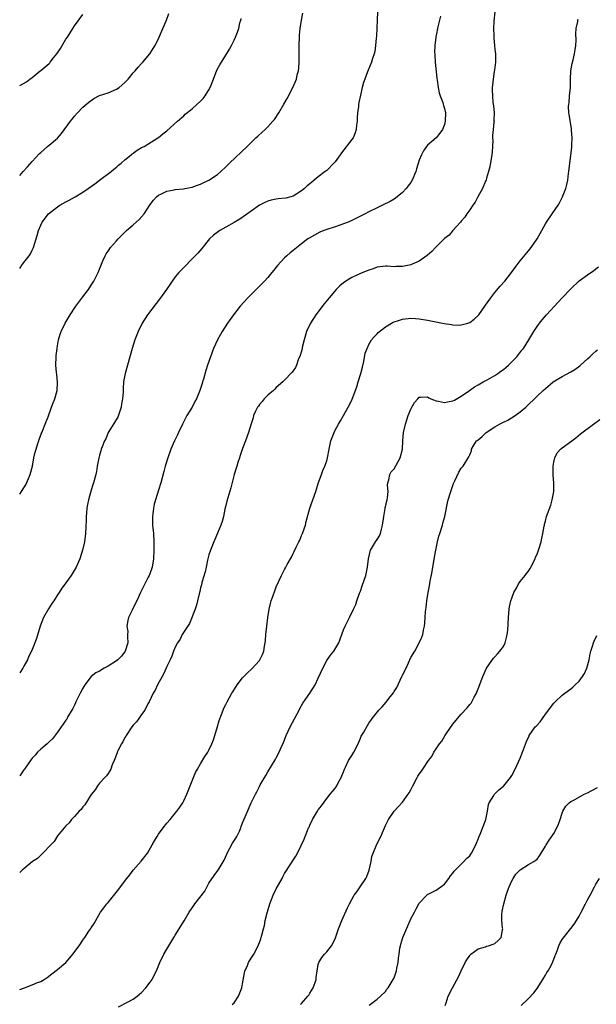
# Model space of a CAD drawing. Units: inches. Extents: x 2586000 to 2589000, y 1524000 to 1527000.
# Drawn here: x 2586000 to 2586137, y 1525619 to 1525853 of the extents above; entities that cross this region are included whole.
import ezdxf

# ---------------------------------------------------------------- set-up
doc = ezdxf.new("R2010")
doc.units = ezdxf.units.IN
doc.header["$MEASUREMENT"] = 0
doc.layers.add('LD25861524_10ft', color=254, linetype='Continuous')

msp = doc.modelspace()

# ---------------------------------------------------------------- linework, layer by layer
at = {"layer": 'LD25861524_10ft'}
for points, elevation in [([(2586085.04, 1525855), (2586084.99, 1525853.01), (2586084.83, 1525849.17), (2586084.74, 1525848.74), (2586084.6, 1525847), (2586084.42, 1525845.58), (2586084.27, 1525845), (2586083.91, 1525843.91), (2586083.64, 1525843), (2586082.85, 1525841.15), (2586082.69, 1525840.69), (2586082.03, 1525839), (2586081.78, 1525838.22), (2586081.46, 1525837), (2586081, 1525835.16), (2586080.6, 1525833.4), (2586080.55, 1525833), (2586080.52, 1525832.52), (2586080.32, 1525831), (2586080.23, 1525829.77), (2586080.21, 1525829), (2586080.08, 1525828.08), (2586079.97, 1525827), (2586079.78, 1525826.22), (2586079.25, 1525825), (2586079, 1525824.61), (2586076.49, 1525821.51), (2586076.18, 1525821), (2586075, 1525819.37), (2586074.72, 1525819), (2586073, 1525817.31), (2586072.65, 1525817), (2586071, 1525815.73), (2586069, 1525814.1), (2586068.36, 1525813.64), (2586067.72, 1525813), (2586067, 1525812.4), (2586065, 1525811.16), (2586064.49, 1525811), (2586063.27, 1525810.73), (2586061.49, 1525810.51), (2586061, 1525810.44), (2586059.8, 1525810.2), (2586059, 1525809.96), (2586058.32, 1525809.68), (2586056.98, 1525809), (2586055, 1525807.62), (2586052.32, 1525805.68), (2586051, 1525804.91), (2586049, 1525803.78), (2586047.55, 1525803), (2586047.23, 1525802.77), (2586046.1, 1525801.9), (2586045.13, 1525801), (2586043.27, 1525798.73), (2586042.34, 1525797.66), (2586041.75, 1525797), (2586038.41, 1525793.59), (2586037.86, 1525793), (2586037, 1525791.96), (2586036.28, 1525791), (2586035.75, 1525790.25), (2586034.91, 1525789), (2586033.5, 1525787), (2586030.37, 1525783), (2586029.09, 1525781), (2586028.14, 1525779), (2586027.39, 1525777), (2586026.75, 1525775), (2586025.09, 1525769), (2586024.72, 1525767), (2586024.57, 1525765.43), (2586024.6, 1525764.6), (2586024.46, 1525763), (2586024.22, 1525761.78), (2586024.12, 1525761), (2586023.63, 1525759.63), (2586023.33, 1525758.67), (2586021.07, 1525755), (2586020.48, 1525753.52), (2586020.17, 1525753), (2586019.59, 1525751.59), (2586019.4, 1525751), (2586019.33, 1525750.67), (2586019, 1525749.59), (2586018.88, 1525749.12), (2586018.84, 1525749), (2586018.46, 1525747), (2586018.25, 1525745.75), (2586018.08, 1525745), (2586017.57, 1525743), (2586017.41, 1525742.59), (2586017, 1525741.29), (2586016.35, 1525739), (2586016.13, 1525737.87), (2586015.99, 1525737), (2586015.88, 1525735.88), (2586015.82, 1525735), (2586015.83, 1525734.17), (2586015.67, 1525731), (2586015.39, 1525729), (2586014.93, 1525727), (2586014.27, 1525725), (2586013.41, 1525723), (2586012.26, 1525721), (2586011, 1525719.25), (2586010.83, 1525719), (2586010.04, 1525717.96), (2586009.42, 1525717), (2586009, 1525716.41), (2586008.1, 1525715), (2586007.66, 1525714.34), (2586006.88, 1525713.12), (2586005.69, 1525711), (2586004.89, 1525709), (2586003.97, 1525706.03), (2586003.63, 1525705), (2586002.83, 1525703), (2586002.2, 1525701.8), (2586001.85, 1525701), (2586001, 1525699.44), (2586000.74, 1525699), (2586000, 1525697.91)], 7920), ([(2586112.99, 1525855), (2586112.77, 1525852.77), (2586112.68, 1525851), (2586112.71, 1525849.29), (2586112.7, 1525849), (2586112.71, 1525848.71), (2586112.89, 1525847), (2586113, 1525846.03), (2586113.14, 1525845), (2586113.12, 1525843), (2586112.87, 1525841.13), (2586112.8, 1525840.8), (2586112.54, 1525839), (2586112.44, 1525837.56), (2586112.37, 1525837), (2586112.36, 1525836.36), (2586112.38, 1525835), (2586112.53, 1525833.47), (2586112.58, 1525833), (2586112.64, 1525832.64), (2586112.8, 1525831), (2586112.77, 1525829.23), (2586112.78, 1525829), (2586112.76, 1525828.76), (2586112.54, 1525827), (2586112.4, 1525825.6), (2586112.41, 1525825), (2586112.46, 1525824.46), (2586112.42, 1525823), (2586112.32, 1525821.68), (2586112.29, 1525821), (2586112.11, 1525820.11), (2586111.82, 1525818.18), (2586111.49, 1525817), (2586111, 1525815.47), (2586110.87, 1525815), (2586110.76, 1525814.76), (2586110.07, 1525813), (2586108.96, 1525811), (2586108.28, 1525809.72), (2586107.71, 1525809), (2586107, 1525807.89), (2586106.35, 1525807), (2586105.84, 1525806.16), (2586105, 1525805.25), (2586104.81, 1525805), (2586103, 1525803.01), (2586102.08, 1525801.92), (2586101, 1525801.07), (2586098.9, 1525799), (2586098.01, 1525797.99), (2586096.92, 1525797.08), (2586095, 1525795.76), (2586093.35, 1525795), (2586093, 1525794.87), (2586091, 1525794.44), (2586089.55, 1525794.45), (2586089, 1525794.41), (2586087.48, 1525794.52), (2586087, 1525794.53), (2586085, 1525794.29), (2586084.07, 1525793.93), (2586083, 1525793.6), (2586082.59, 1525793.41), (2586081.6, 1525793), (2586081, 1525792.77), (2586079, 1525791.85), (2586077.58, 1525791), (2586077, 1525790.58), (2586076.13, 1525789.87), (2586075.26, 1525789), (2586073.58, 1525787), (2586072.43, 1525785.57), (2586070.43, 1525783), (2586069.14, 1525781), (2586068.21, 1525779), (2586067.6, 1525777), (2586067.18, 1525775.18), (2586067.13, 1525774.87), (2586066.71, 1525773.29), (2586066.23, 1525772.23), (2586065.78, 1525771), (2586065.54, 1525770.46), (2586065, 1525769.67), (2586064.74, 1525769.26), (2586063, 1525767.47), (2586062.56, 1525767), (2586061, 1525765.67), (2586060.69, 1525765.31), (2586060.33, 1525765), (2586059, 1525763.88), (2586058.14, 1525763), (2586057.66, 1525762.34), (2586057, 1525761.64), (2586056.75, 1525761.25), (2586056.54, 1525761), (2586056.08, 1525760.08), (2586055.61, 1525759), (2586055.48, 1525758.52), (2586055, 1525757.04), (2586054.38, 1525755), (2586053.68, 1525753), (2586053, 1525751.17), (2586052.46, 1525749.54), (2586052.25, 1525749), (2586051.86, 1525747.86), (2586051.6, 1525747), (2586051.47, 1525746.53), (2586051, 1525745.05), (2586050.18, 1525741.82), (2586049.47, 1525739.47), (2586049.29, 1525738.71), (2586049, 1525737.64), (2586048.8, 1525736.8), (2586048.43, 1525735), (2586048.13, 1525733.87), (2586047.84, 1525733), (2586047, 1525731.07), (2586046.4, 1525729.6), (2586046.18, 1525729), (2586045.39, 1525727), (2586045, 1525725.93), (2586044.66, 1525724.66), (2586044.3, 1525723), (2586044.11, 1525721.89), (2586043.33, 1525719.33), (2586043.23, 1525718.77), (2586043, 1525718.08), (2586042.81, 1525717.19), (2586042.65, 1525716.65), (2586042.29, 1525715), (2586042.04, 1525713.96), (2586041.74, 1525713), (2586040.37, 1525709.63), (2586038.66, 1525707), (2586038.12, 1525705.88), (2586037.49, 1525705), (2586037, 1525704), (2586036.59, 1525703), (2586036.18, 1525701.82), (2586035.8, 1525701), (2586035, 1525699.37), (2586034.28, 1525697.72), (2586033.84, 1525697), (2586032.73, 1525695), (2586032.21, 1525693.79), (2586031.71, 1525693), (2586030.76, 1525691), (2586030.47, 1525690.47), (2586029.79, 1525689), (2586029, 1525687.95), (2586028.32, 1525687), (2586027.75, 1525686.25), (2586027, 1525685.46), (2586026.66, 1525685), (2586025.3, 1525683), (2586025.2, 1525682.8), (2586025, 1525682.5), (2586024.51, 1525681.49), (2586024.18, 1525681), (2586023.32, 1525679.32), (2586023.18, 1525679), (2586023.14, 1525678.86), (2586022.46, 1525677), (2586022.01, 1525676.01), (2586021.67, 1525675), (2586021.46, 1525674.54), (2586021, 1525673.96), (2586020.62, 1525673.38), (2586020.24, 1525673), (2586019, 1525671.68), (2586018.47, 1525671), (2586017.91, 1525670.09), (2586017, 1525668.94), (2586015.49, 1525666.51), (2586015, 1525666.04), (2586014.58, 1525665.42), (2586014.15, 1525665), (2586013, 1525663.71), (2586012.34, 1525663), (2586011.75, 1525662.25), (2586011, 1525661.53), (2586009, 1525659.13), (2586008.19, 1525657.81), (2586007.38, 1525657), (2586005.49, 1525655), (2586005, 1525654.52), (2586004.26, 1525653.74), (2586003.02, 1525653), (2586001, 1525651.29), (2586000.61, 1525651), (2586000, 1525650.41)], 7900), ([(2586000, 1525740.35), (2586000.4, 1525741), (2586001, 1525741.86), (2586001.44, 1525742.56), (2586002.06, 1525744.06), (2586002.51, 1525745), (2586003.04, 1525747), (2586003.4, 1525749), (2586003.68, 1525750.32), (2586003.88, 1525751), (2586004.35, 1525752.35), (2586004.55, 1525753), (2586004.64, 1525753.36), (2586005.19, 1525754.81), (2586005.52, 1525755.52), (2586006.05, 1525757), (2586006.74, 1525758.74), (2586007.59, 1525761), (2586007.99, 1525762.01), (2586008.33, 1525763), (2586008.91, 1525765), (2586009.03, 1525766.97), (2586008.8, 1525768.8), (2586008.77, 1525769.23), (2586008.61, 1525771), (2586008.69, 1525773), (2586008.71, 1525773.29), (2586008.91, 1525775), (2586009, 1525775.57), (2586009.26, 1525777), (2586009.65, 1525778.35), (2586009.88, 1525779), (2586010.83, 1525781), (2586012.01, 1525783), (2586013.34, 1525785), (2586014.04, 1525785.96), (2586015, 1525787.22), (2586016.33, 1525789), (2586017, 1525790.01), (2586017.62, 1525791), (2586018.63, 1525793), (2586019.43, 1525795), (2586019.78, 1525795.78), (2586020.29, 1525797), (2586020.53, 1525797.47), (2586021, 1525798.12), (2586021.6, 1525799), (2586023, 1525800.55), (2586023.39, 1525801), (2586024.2, 1525801.8), (2586025.37, 1525803), (2586027, 1525804.37), (2586028.37, 1525805.63), (2586029.57, 1525807), (2586031, 1525809.21), (2586031.79, 1525810.21), (2586032.56, 1525811), (2586033, 1525811.37), (2586033.72, 1525811.72), (2586035, 1525812.39), (2586036.69, 1525812.69), (2586037, 1525812.77), (2586038.94, 1525812.94), (2586039.28, 1525813), (2586041, 1525813.34), (2586042.24, 1525813.76), (2586043, 1525814.04), (2586043.66, 1525814.34), (2586045, 1525814.98), (2586047, 1525816.32), (2586047.79, 1525817), (2586049, 1525818.13), (2586049.85, 1525819), (2586054.08, 1525823), (2586055, 1525823.93), (2586056.16, 1525825), (2586056.59, 1525825.41), (2586057.64, 1525826.36), (2586058.33, 1525827), (2586059, 1525827.67), (2586060.22, 1525829), (2586060.58, 1525829.42), (2586061.64, 1525831), (2586062.81, 1525833), (2586063.59, 1525834.41), (2586064.98, 1525837.02), (2586065.6, 1525838.4), (2586065.81, 1525839), (2586066, 1525840), (2586066.26, 1525841), (2586066.34, 1525841.66), (2586066.41, 1525843), (2586066.42, 1525847), (2586066.49, 1525849), (2586066.53, 1525849.47), (2586066.68, 1525851), (2586066.98, 1525853.02), (2586067.31, 1525854.69)], 7930), ([(2586000, 1525816.09), (2586000.86, 1525817), (2586001.88, 1525818.12), (2586003, 1525819.39), (2586004.7, 1525821.3), (2586005, 1525821.58), (2586006.63, 1525823), (2586007, 1525823.28), (2586009, 1525824.94), (2586009.95, 1525826.05), (2586012.08, 1525829), (2586012.49, 1525829.51), (2586013, 1525830.22), (2586013.73, 1525831), (2586015, 1525832.32), (2586016.45, 1525833.55), (2586017.61, 1525834.39), (2586019, 1525835.06), (2586021, 1525835.77), (2586023, 1525836.6), (2586023.62, 1525837), (2586025, 1525838.2), (2586025.8, 1525839), (2586027, 1525840.51), (2586027.45, 1525841), (2586028.14, 1525841.86), (2586029, 1525842.72), (2586029.26, 1525843), (2586030.97, 1525845), (2586031.75, 1525846.25), (2586032.18, 1525847), (2586033.14, 1525849), (2586034.04, 1525851), (2586034.87, 1525853), (2586035.44, 1525854.56)], 7950), ([(2586000, 1525837.46), (2586001.65, 1525838.35), (2586002.42, 1525839), (2586003, 1525839.39), (2586004.87, 1525841), (2586005, 1525841.07), (2586006.08, 1525841.92), (2586007, 1525842.71), (2586007.14, 1525842.86), (2586007.23, 1525843), (2586008.07, 1525844.07), (2586008.82, 1525845), (2586009.72, 1525846.28), (2586011, 1525848.46), (2586011.39, 1525849), (2586012.02, 1525849.98), (2586012.64, 1525851), (2586013, 1525851.65), (2586015, 1525854.38)], 7960), ([(2586100.04, 1525853.96), (2586099.43, 1525851.43), (2586099, 1525849.38), (2586098.93, 1525849), (2586098.69, 1525847), (2586098.66, 1525845.34), (2586098.67, 1525845), (2586098.7, 1525844.7), (2586098.82, 1525843), (2586099.21, 1525839.21), (2586099.29, 1525838.71), (2586099.5, 1525837), (2586099.73, 1525835.73), (2586099.96, 1525835), (2586100.57, 1525833.43), (2586100.69, 1525833), (2586100.74, 1525832.74), (2586101, 1525831.99), (2586101.22, 1525831), (2586101.18, 1525829), (2586101, 1525828.21), (2586100.51, 1525827), (2586099.88, 1525826.12), (2586099.01, 1525825), (2586097, 1525823.26), (2586096.76, 1525823), (2586096.02, 1525821.98), (2586095.51, 1525821), (2586095, 1525819.71), (2586094.35, 1525817.65), (2586094.18, 1525817), (2586093.35, 1525815), (2586093, 1525814.43), (2586092.4, 1525813.6), (2586091.9, 1525813), (2586091, 1525812.07), (2586089.75, 1525811), (2586089, 1525810.48), (2586088.09, 1525809.91), (2586086.27, 1525809), (2586085, 1525808.42), (2586083, 1525807.44), (2586082.18, 1525807), (2586079, 1525805.41), (2586078.09, 1525805), (2586077, 1525804.56), (2586076.35, 1525804.35), (2586075, 1525803.88), (2586073, 1525803.24), (2586072.35, 1525803), (2586071.39, 1525802.61), (2586070.07, 1525801.93), (2586068.81, 1525801.19), (2586068.52, 1525801), (2586067, 1525799.84), (2586065.41, 1525798.59), (2586065, 1525798.25), (2586064.3, 1525797.7), (2586063.52, 1525797), (2586063, 1525796.49), (2586061.32, 1525794.68), (2586061, 1525794.26), (2586060.42, 1525793.58), (2586059.98, 1525793), (2586059, 1525791.87), (2586058.23, 1525791), (2586056.6, 1525789.4), (2586054.21, 1525787), (2586052.41, 1525785), (2586050.81, 1525783), (2586049.41, 1525781), (2586048.14, 1525779), (2586047.72, 1525778.28), (2586047.02, 1525777), (2586046.1, 1525775), (2586045.35, 1525773), (2586044.69, 1525771), (2586044.29, 1525769.71), (2586043.71, 1525767.71), (2586043.49, 1525767), (2586043.35, 1525766.65), (2586042.85, 1525765), (2586042.04, 1525763), (2586041.65, 1525762.35), (2586040.97, 1525761), (2586039.77, 1525759), (2586038.71, 1525757), (2586037.76, 1525755), (2586037.54, 1525754.46), (2586036.84, 1525753), (2586035.96, 1525751), (2586035.2, 1525749), (2586034.61, 1525747), (2586034.3, 1525745.7), (2586033.54, 1525743), (2586033, 1525741.32), (2586032.28, 1525739), (2586032.01, 1525737.99), (2586031.78, 1525737), (2586031.63, 1525735.63), (2586031.54, 1525735), (2586031.6, 1525733), (2586031.79, 1525731), (2586031.9, 1525729), (2586031.9, 1525727), (2586031.81, 1525725), (2586031.5, 1525723), (2586030.87, 1525721.14), (2586030.81, 1525721), (2586030.58, 1525720.58), (2586028.75, 1525717), (2586027.86, 1525715), (2586027.56, 1525714.44), (2586026.78, 1525712.78), (2586025.91, 1525711), (2586025.69, 1525710.31), (2586025.5, 1525709), (2586025.69, 1525707.69), (2586025.66, 1525707), (2586025.6, 1525706.4), (2586025.69, 1525705), (2586025.09, 1525703), (2586024.18, 1525701.82), (2586023.36, 1525701), (2586023, 1525700.72), (2586021, 1525699.48), (2586020.06, 1525699), (2586019, 1525698.3), (2586018.14, 1525697.86), (2586017, 1525696.99), (2586015.45, 1525695), (2586015, 1525694.21), (2586014.35, 1525693), (2586013.65, 1525691.65), (2586013.34, 1525691), (2586013.26, 1525690.74), (2586013, 1525690.22), (2586012.63, 1525689.37), (2586012.37, 1525689), (2586011.47, 1525687.47), (2586011.17, 1525686.83), (2586011, 1525686.61), (2586010.36, 1525685.64), (2586009.83, 1525685), (2586009, 1525683.78), (2586007.82, 1525682.18), (2586007, 1525681.44), (2586006.79, 1525681.21), (2586006.52, 1525681), (2586005, 1525679.73), (2586004.26, 1525679), (2586003.7, 1525678.3), (2586003, 1525677.61), (2586002.76, 1525677.24), (2586001.13, 1525675), (2586001, 1525674.85), (2586000, 1525673.38)], 7910), ([(2586000, 1525793.95), (2586000.7, 1525795), (2586002.26, 1525797), (2586002.55, 1525797.45), (2586003, 1525798.32), (2586003.22, 1525798.78), (2586003.31, 1525799), (2586004.14, 1525801.86), (2586004.48, 1525803), (2586005, 1525804.24), (2586005.34, 1525805), (2586006.83, 1525807), (2586009, 1525808.62), (2586009.54, 1525809), (2586011, 1525809.83), (2586011.78, 1525810.22), (2586013.16, 1525811), (2586015, 1525812.13), (2586016.26, 1525813), (2586017.87, 1525814.13), (2586019, 1525814.95), (2586021.76, 1525817), (2586022.41, 1525817.59), (2586023, 1525818.08), (2586023.48, 1525818.52), (2586024.14, 1525819), (2586025, 1525819.79), (2586026.53, 1525821), (2586026.78, 1525821.22), (2586027, 1525821.38), (2586027.92, 1525822.08), (2586029, 1525822.7), (2586029.56, 1525823), (2586032.83, 1525825), (2586033, 1525825.11), (2586034.05, 1525825.95), (2586035, 1525826.68), (2586037.5, 1525829), (2586039, 1525830.29), (2586039.37, 1525830.63), (2586041, 1525831.94), (2586042.22, 1525833), (2586043, 1525833.74), (2586043.62, 1525834.38), (2586044.12, 1525835), (2586045, 1525836.46), (2586045.29, 1525837), (2586046.06, 1525839), (2586046.9, 1525841.1), (2586047.61, 1525842.39), (2586049, 1525844.72), (2586049.88, 1525846.12), (2586050.37, 1525847), (2586051, 1525848.25), (2586051.35, 1525849), (2586051.82, 1525850.18), (2586052.07, 1525851), (2586052.38, 1525852.38), (2586052.55, 1525853), (2586052.63, 1525853.37)], 7940), ([(2586000, 1525622.58), (2586001.12, 1525623), (2586003, 1525623.68), (2586004.24, 1525624.24), (2586005, 1525624.54), (2586005.81, 1525625), (2586006.52, 1525625.48), (2586007.68, 1525626.32), (2586009, 1525627.32), (2586010.95, 1525629), (2586011.91, 1525630.09), (2586012.65, 1525631), (2586014.14, 1525633), (2586015, 1525634.36), (2586015.47, 1525635), (2586016.45, 1525636.45), (2586016.9, 1525637.1), (2586017, 1525637.27), (2586017.71, 1525638.29), (2586018.08, 1525639), (2586019.25, 1525641), (2586020.02, 1525641.98), (2586020.73, 1525643), (2586021, 1525643.3), (2586023.57, 1525646.43), (2586023.96, 1525647), (2586025.47, 1525649), (2586026.16, 1525649.84), (2586027, 1525650.94), (2586028.9, 1525653.1), (2586030.36, 1525655), (2586031.53, 1525657), (2586032.05, 1525657.95), (2586032.65, 1525659), (2586033, 1525659.53), (2586034.1, 1525661), (2586035, 1525662.1), (2586035.76, 1525663), (2586037.35, 1525665), (2586038.04, 1525665.96), (2586038.76, 1525667), (2586039, 1525667.41), (2586039.77, 1525669), (2586040.54, 1525671), (2586041.29, 1525673), (2586041.81, 1525674.19), (2586042.24, 1525675), (2586043, 1525676.21), (2586044.05, 1525677.95), (2586044.72, 1525679), (2586045, 1525679.49), (2586045.72, 1525681), (2586046.08, 1525681.92), (2586046.42, 1525683), (2586047, 1525685.15), (2586047.42, 1525686.58), (2586047.99, 1525687.99), (2586048.36, 1525689), (2586048.55, 1525689.45), (2586049, 1525690.38), (2586049.32, 1525691), (2586050.42, 1525693), (2586050.65, 1525693.35), (2586051.67, 1525695), (2586053, 1525696.66), (2586053.29, 1525697), (2586054.15, 1525697.85), (2586055.18, 1525698.82), (2586057, 1525700.84), (2586057.11, 1525701), (2586057.75, 1525702.25), (2586058.01, 1525703), (2586058.22, 1525704.22), (2586058.4, 1525705), (2586058.46, 1525705.54), (2586058.56, 1525707), (2586058.73, 1525709), (2586058.98, 1525711), (2586059.33, 1525713), (2586059.64, 1525714.36), (2586059.82, 1525715), (2586060.27, 1525716.27), (2586060.63, 1525717.37), (2586061, 1525718.32), (2586062.24, 1525721), (2586062.52, 1525721.48), (2586063, 1525722.44), (2586063.21, 1525722.79), (2586063.6, 1525723.6), (2586064.61, 1525725.39), (2586065, 1525726.24), (2586065.27, 1525726.73), (2586065.74, 1525727.74), (2586066.37, 1525729), (2586066.57, 1525729.43), (2586067, 1525730.48), (2586067.24, 1525731), (2586067.93, 1525733), (2586068.14, 1525733.86), (2586068.98, 1525737.02), (2586070.45, 1525741), (2586071, 1525742.85), (2586071.72, 1525745), (2586072.07, 1525745.93), (2586072.55, 1525747), (2586073, 1525748.3), (2586073.2, 1525749), (2586073.57, 1525751), (2586074, 1525753), (2586074.74, 1525755), (2586075, 1525755.52), (2586075.79, 1525757), (2586076.25, 1525757.75), (2586076.95, 1525759), (2586078.09, 1525761), (2586078.45, 1525761.55), (2586079.08, 1525762.92), (2586080.14, 1525765.86), (2586080.48, 1525767), (2586081.12, 1525769), (2586081.48, 1525770.52), (2586081.85, 1525771.85), (2586082.15, 1525773.85), (2586082.58, 1525775), (2586083, 1525775.89), (2586083.66, 1525777), (2586084.27, 1525777.73), (2586085, 1525778.44), (2586085.27, 1525778.73), (2586085.58, 1525779), (2586087, 1525780.11), (2586088.44, 1525781), (2586088.79, 1525781.21), (2586090.27, 1525781.73), (2586091, 1525781.92), (2586093, 1525782.14), (2586094.1, 1525782.1), (2586095, 1525782.04), (2586097, 1525781.73), (2586100.94, 1525780.94), (2586102.63, 1525780.63), (2586103, 1525780.6), (2586104.54, 1525780.54), (2586105, 1525780.56), (2586106.55, 1525781), (2586107, 1525781.15), (2586108.06, 1525781.94), (2586109, 1525782.79), (2586109.18, 1525783), (2586110.63, 1525785), (2586110.77, 1525785.23), (2586112.02, 1525787), (2586113, 1525788.27), (2586114.24, 1525789.76), (2586115.34, 1525791), (2586116.91, 1525793), (2586117.78, 1525794.22), (2586119, 1525795.79), (2586121, 1525798.2), (2586121.61, 1525799), (2586123, 1525801.01), (2586123.74, 1525802.26), (2586125, 1525804.59), (2586125.24, 1525805), (2586126.57, 1525807), (2586128, 1525809), (2586128.38, 1525809.62), (2586129.09, 1525811), (2586129.85, 1525813), (2586130.09, 1525813.91), (2586130.31, 1525815), (2586130.52, 1525816.52), (2586130.6, 1525817), (2586130.82, 1525819), (2586131.28, 1525822.72), (2586131.28, 1525823.28), (2586131.34, 1525825), (2586131.21, 1525826.79), (2586131.16, 1525827.16), (2586130.63, 1525830.63), (2586130.59, 1525831), (2586130.52, 1525832.52), (2586130.53, 1525833), (2586130.61, 1525833.39), (2586130.75, 1525835), (2586130.97, 1525837), (2586130.98, 1525839), (2586131.02, 1525841), (2586131.32, 1525842.68), (2586131.58, 1525843.58), (2586131.93, 1525845), (2586132.04, 1525845.96), (2586132.21, 1525847), (2586132.28, 1525848.28), (2586132.25, 1525849.75), (2586132.34, 1525851), (2586132.69, 1525852.69), (2586132.72, 1525853), (2586132.79, 1525853.21)], 7890), ([(2586023.51, 1525618.49), (2586025.63, 1525619.63), (2586027, 1525620.29), (2586027.94, 1525621), (2586028.52, 1525621.48), (2586029, 1525621.89), (2586029.99, 1525623), (2586031, 1525624.32), (2586031.49, 1525625), (2586031.98, 1525626.02), (2586032.51, 1525627), (2586033, 1525628.22), (2586033.33, 1525629), (2586034.3, 1525631), (2586035.43, 1525633), (2586036.66, 1525635), (2586037, 1525635.51), (2586039.11, 1525638.89), (2586040.33, 1525641), (2586041, 1525642.03), (2586041.4, 1525642.6), (2586041.63, 1525643), (2586043.99, 1525646.01), (2586045, 1525647.84), (2586046.27, 1525649.73), (2586047.1, 1525650.9), (2586047.39, 1525651.39), (2586048.63, 1525653.37), (2586049.27, 1525654.73), (2586049.36, 1525655), (2586050.62, 1525657.38), (2586051.41, 1525658.59), (2586051.64, 1525659), (2586052.23, 1525660.23), (2586052.59, 1525661), (2586052.68, 1525661.32), (2586053, 1525662.18), (2586053.64, 1525663.64), (2586055, 1525666.95), (2586056.04, 1525669), (2586056.4, 1525669.6), (2586057, 1525670.82), (2586057.21, 1525671.21), (2586058.54, 1525673.46), (2586059, 1525674.35), (2586060.78, 1525677.22), (2586061, 1525677.63), (2586061.7, 1525679), (2586062.15, 1525680.15), (2586062.69, 1525681.31), (2586063.35, 1525683), (2586064.29, 1525685), (2586066.41, 1525689), (2586066.6, 1525689.4), (2586067.34, 1525690.66), (2586068.97, 1525693.03), (2586070.23, 1525695), (2586071, 1525696.59), (2586072.05, 1525699), (2586073, 1525700.83), (2586073.91, 1525702.09), (2586074.66, 1525703), (2586075.84, 1525705), (2586077, 1525708.07), (2586077.41, 1525709), (2586078.45, 1525711), (2586079.4, 1525713), (2586079.9, 1525714.1), (2586080.14, 1525715), (2586080.78, 1525716.78), (2586081, 1525717.3), (2586081.46, 1525718.54), (2586082.26, 1525721), (2586082.68, 1525723), (2586082.94, 1525725), (2586083.42, 1525727), (2586084.58, 1525729), (2586085, 1525729.57), (2586085.53, 1525730.47), (2586085.75, 1525731), (2586086.01, 1525732.01), (2586086.3, 1525733), (2586086.51, 1525734.51), (2586086.55, 1525735), (2586086.91, 1525736.91), (2586086.92, 1525737.08), (2586087, 1525737.36), (2586087.27, 1525738.73), (2586087.38, 1525739), (2586087.48, 1525739.48), (2586087.59, 1525741), (2586087.49, 1525742.51), (2586087.53, 1525743), (2586087.75, 1525743.75), (2586087.97, 1525745), (2586088.35, 1525745.65), (2586089, 1525746.38), (2586090.48, 1525749), (2586091.01, 1525751), (2586091.06, 1525753), (2586091.24, 1525755), (2586091.72, 1525757), (2586092.02, 1525757.98), (2586092.39, 1525759), (2586093, 1525760.57), (2586093.26, 1525761), (2586093.88, 1525762.12), (2586094.69, 1525763), (2586095, 1525763.4), (2586095.38, 1525763.38), (2586097, 1525763.47), (2586097.27, 1525763.27), (2586097.72, 1525763), (2586099, 1525762.52), (2586099.55, 1525762.45), (2586101, 1525762.16), (2586101.74, 1525762.26), (2586103, 1525762.51), (2586103.35, 1525762.65), (2586105, 1525763.61), (2586106.93, 1525765), (2586108.15, 1525765.85), (2586109, 1525766.32), (2586110.17, 1525767), (2586111, 1525767.42), (2586111.89, 1525767.89), (2586113, 1525768.51), (2586113.7, 1525769), (2586114.43, 1525769.57), (2586115, 1525769.96), (2586115.55, 1525770.45), (2586116.23, 1525771), (2586118.21, 1525773), (2586119.42, 1525774.58), (2586119.8, 1525775), (2586121.02, 1525777), (2586122.22, 1525779), (2586123, 1525780.16), (2586123.62, 1525781), (2586124.24, 1525781.77), (2586125.29, 1525783), (2586128.04, 1525785.96), (2586129, 1525787.04), (2586131, 1525789.17), (2586133, 1525791.01), (2586135, 1525792.5), (2586136.51, 1525793.49), (2586137, 1525793.86), (2586137.64, 1525794.36)], 7880), ([(2586050.54, 1525619), (2586051, 1525619.44), (2586052, 1525621), (2586052.82, 1525623), (2586053, 1525623.91), (2586053.42, 1525626.58), (2586053.56, 1525627), (2586054.06, 1525628.06), (2586054.41, 1525629), (2586055, 1525630.06), (2586055.69, 1525631), (2586056.74, 1525633), (2586056.81, 1525633.19), (2586057, 1525633.74), (2586057.34, 1525634.66), (2586057.45, 1525635), (2586057.55, 1525635.55), (2586057.93, 1525637), (2586058.17, 1525637.83), (2586058.38, 1525639), (2586058.82, 1525640.82), (2586058.91, 1525641.08), (2586059.45, 1525643), (2586060.23, 1525645), (2586061, 1525646.56), (2586062.37, 1525649), (2586062.58, 1525649.42), (2586063, 1525650.17), (2586064.49, 1525652.49), (2586065, 1525653.34), (2586065.67, 1525654.33), (2586066.08, 1525655), (2586067.65, 1525658.35), (2586067.87, 1525659), (2586068.43, 1525660.43), (2586068.7, 1525661), (2586068.8, 1525661.2), (2586069, 1525661.7), (2586069.64, 1525663), (2586070.82, 1525665), (2586071, 1525665.27), (2586071.76, 1525666.24), (2586073, 1525668), (2586073.78, 1525669), (2586074.35, 1525669.65), (2586075, 1525670.45), (2586075.23, 1525670.77), (2586075.37, 1525671), (2586075.74, 1525671.74), (2586076.45, 1525673), (2586076.62, 1525673.38), (2586077, 1525674.34), (2586077.22, 1525675), (2586077.47, 1525675.47), (2586078.2, 1525677), (2586079, 1525678.24), (2586079.46, 1525679), (2586080.44, 1525681), (2586081, 1525682.34), (2586081.21, 1525682.79), (2586081.8, 1525683.8), (2586082.67, 1525685.33), (2586083, 1525685.88), (2586083.49, 1525686.51), (2586083.83, 1525687), (2586085.36, 1525689), (2586086.19, 1525689.81), (2586087.12, 1525690.88), (2586087.77, 1525691.77), (2586088.85, 1525693.14), (2586089, 1525693.4), (2586089.64, 1525694.36), (2586090.89, 1525697), (2586091, 1525697.28), (2586091.86, 1525699), (2586093, 1525701.49), (2586093.93, 1525703), (2586094.98, 1525705), (2586095.62, 1525706.38), (2586095.83, 1525707), (2586095.99, 1525707.99), (2586096.24, 1525709), (2586096.35, 1525709.65), (2586096.4, 1525711), (2586096.48, 1525712.48), (2586096.61, 1525713.39), (2586096.81, 1525715), (2586097.15, 1525717), (2586097.46, 1525718.54), (2586097.63, 1525719.63), (2586098.08, 1525721.92), (2586098.64, 1525725.36), (2586098.93, 1525727), (2586099.35, 1525729), (2586099.68, 1525730.32), (2586099.87, 1525731), (2586100.49, 1525733), (2586100.59, 1525733.41), (2586101.05, 1525735), (2586101.69, 1525738.31), (2586101.87, 1525739), (2586102.47, 1525741), (2586103.15, 1525742.85), (2586103.47, 1525743.47), (2586104.45, 1525745.55), (2586105, 1525746.49), (2586105.21, 1525746.79), (2586105.42, 1525747), (2586106.82, 1525749.18), (2586107, 1525749.69), (2586107.39, 1525750.61), (2586107.44, 1525751), (2586108.01, 1525752.01), (2586108.63, 1525753), (2586108.87, 1525753.13), (2586109, 1525753.23), (2586109.99, 1525754.01), (2586110.87, 1525755), (2586113, 1525756.38), (2586114.07, 1525757), (2586115, 1525757.49), (2586116.04, 1525757.96), (2586117.79, 1525759), (2586119, 1525759.94), (2586120.32, 1525761), (2586121, 1525761.68), (2586122.41, 1525763), (2586123, 1525763.61), (2586124.44, 1525765), (2586125, 1525765.48), (2586126.85, 1525767), (2586129, 1525768.28), (2586131, 1525769.42), (2586131.99, 1525770.01), (2586133.16, 1525770.84), (2586133.36, 1525771), (2586135, 1525772.52), (2586135.55, 1525773), (2586136.27, 1525773.73), (2586137, 1525774.34), (2586137.37, 1525774.63)], 7870), ([(2586066.76, 1525619), (2586067, 1525619.3), (2586068.49, 1525621), (2586068.72, 1525621.28), (2586069, 1525621.7), (2586069.8, 1525623), (2586070.24, 1525624.24), (2586070.48, 1525625), (2586070.51, 1525625.49), (2586070.7, 1525627), (2586071, 1525628.54), (2586071.1, 1525629), (2586071.82, 1525630.18), (2586072.48, 1525631), (2586073, 1525631.53), (2586074.12, 1525633), (2586074.47, 1525633.53), (2586075.08, 1525634.92), (2586075.15, 1525635.15), (2586075.82, 1525637), (2586076.63, 1525639), (2586077.96, 1525642.04), (2586078.4, 1525643), (2586079.52, 1525645), (2586080.17, 1525645.83), (2586080.93, 1525647), (2586082.27, 1525649), (2586082.51, 1525649.49), (2586083.06, 1525651), (2586083.53, 1525653), (2586083.75, 1525654.25), (2586084.02, 1525655), (2586084.74, 1525656.74), (2586084.88, 1525657.12), (2586085.83, 1525659), (2586086.5, 1525660.5), (2586087, 1525661.59), (2586087.46, 1525662.54), (2586087.72, 1525663), (2586089, 1525664.96), (2586089.97, 1525666.03), (2586091, 1525667.13), (2586092.38, 1525669), (2586092.62, 1525669.38), (2586093, 1525670.07), (2586093.45, 1525671), (2586094.48, 1525673), (2586094.7, 1525673.3), (2586095, 1525673.78), (2586095.52, 1525674.48), (2586095.83, 1525675), (2586097.19, 1525677), (2586098, 1525678), (2586098.47, 1525679), (2586099, 1525679.81), (2586099.83, 1525681), (2586100.36, 1525681.64), (2586101, 1525682.72), (2586101.12, 1525682.88), (2586101.58, 1525683.58), (2586103, 1525685.65), (2586104.09, 1525687), (2586105, 1525688.05), (2586106.42, 1525689.58), (2586107, 1525690.34), (2586107.32, 1525690.68), (2586107.52, 1525691), (2586108.08, 1525692.08), (2586108.61, 1525693), (2586108.72, 1525693.28), (2586109, 1525694.1), (2586110.13, 1525697), (2586111.01, 1525698.99), (2586112.66, 1525701.34), (2586113, 1525701.71), (2586113.58, 1525702.42), (2586114.15, 1525703), (2586115, 1525704.15), (2586115.42, 1525705), (2586115.71, 1525706.29), (2586115.92, 1525707), (2586116.03, 1525708.03), (2586116.18, 1525711), (2586116.4, 1525713), (2586116.48, 1525713.52), (2586116.81, 1525715), (2586117, 1525715.65), (2586117.5, 1525717), (2586118.19, 1525718.19), (2586118.61, 1525719), (2586119, 1525719.57), (2586120.18, 1525721), (2586120.52, 1525721.48), (2586121, 1525722.06), (2586121.36, 1525722.64), (2586121.56, 1525723), (2586122.52, 1525725), (2586122.65, 1525725.35), (2586123, 1525726.07), (2586123.5, 1525727.5), (2586123.96, 1525729), (2586124.11, 1525729.89), (2586124.4, 1525731), (2586124.72, 1525732.72), (2586124.75, 1525733), (2586124.79, 1525733.21), (2586125, 1525733.95), (2586125.27, 1525735), (2586126.25, 1525737.75), (2586126.63, 1525739), (2586126.98, 1525741), (2586126.96, 1525743), (2586126.82, 1525744.82), (2586126.85, 1525745.15), (2586126.85, 1525747), (2586127, 1525747.92), (2586127.2, 1525749), (2586127.81, 1525750.19), (2586128.55, 1525751), (2586129, 1525751.38), (2586131.26, 1525753), (2586132.25, 1525753.75), (2586133.36, 1525754.64), (2586136.42, 1525757), (2586137.92, 1525758.08)], 7860), ([(2586083.11, 1525618.89), (2586085, 1525620.33), (2586085.82, 1525621), (2586087, 1525622.16), (2586087.33, 1525622.67), (2586087.62, 1525623), (2586088.59, 1525624.59), (2586088.82, 1525625), (2586089, 1525625.4), (2586089.4, 1525626.6), (2586089.57, 1525627), (2586089.69, 1525627.69), (2586089.99, 1525629), (2586090.07, 1525630.07), (2586090.23, 1525631), (2586090.39, 1525632.39), (2586090.53, 1525633), (2586090.65, 1525633.35), (2586091.07, 1525635), (2586092.26, 1525637.74), (2586092.85, 1525639), (2586093, 1525639.36), (2586093.87, 1525641), (2586094.24, 1525641.76), (2586095, 1525643.1), (2586096.8, 1525645), (2586097, 1525645.19), (2586098.2, 1525645.8), (2586099, 1525646.24), (2586100.12, 1525647), (2586101, 1525647.67), (2586102, 1525649), (2586102.41, 1525649.59), (2586103, 1525650.24), (2586103.28, 1525650.72), (2586103.54, 1525651), (2586105.57, 1525653), (2586106.27, 1525653.73), (2586107, 1525654.38), (2586107.26, 1525654.74), (2586107.43, 1525655), (2586108.43, 1525657), (2586108.58, 1525657.42), (2586109, 1525658.3), (2586109.17, 1525658.83), (2586109.5, 1525659.5), (2586110.79, 1525662.79), (2586110.86, 1525663), (2586111.23, 1525665), (2586111.45, 1525666.55), (2586111.62, 1525667), (2586112.74, 1525668.74), (2586112.87, 1525669), (2586112.93, 1525669.07), (2586113, 1525669.12), (2586113.92, 1525670.08), (2586115, 1525670.91), (2586115.1, 1525671), (2586116.72, 1525673), (2586117, 1525673.47), (2586117.77, 1525675), (2586119, 1525677.59), (2586119.58, 1525679), (2586120.49, 1525681.51), (2586121.1, 1525682.9), (2586121.15, 1525683), (2586122.59, 1525685), (2586122.79, 1525685.21), (2586123, 1525685.47), (2586123.75, 1525686.25), (2586124.27, 1525687), (2586125, 1525688.01), (2586127, 1525690.67), (2586127.33, 1525691), (2586129, 1525692.53), (2586129.59, 1525693), (2586131, 1525694.06), (2586131.52, 1525694.48), (2586132.08, 1525695), (2586133, 1525695.91), (2586133.85, 1525697), (2586134.29, 1525697.71), (2586134.87, 1525699), (2586135.41, 1525701), (2586135.65, 1525702.35), (2586135.81, 1525703), (2586136.19, 1525704.19), (2586136.4, 1525705), (2586136.57, 1525705.43), (2586137.25, 1525706.75)], 7850), ([(2586101.2, 1525618.8), (2586101.4, 1525619.4), (2586101.85, 1525621), (2586102.87, 1525623), (2586104.36, 1525625.64), (2586104.96, 1525627), (2586105.91, 1525629), (2586106.33, 1525629.67), (2586107, 1525630.68), (2586107.14, 1525630.86), (2586107.29, 1525631), (2586109, 1525632.26), (2586110.77, 1525632.77), (2586111, 1525632.87), (2586111.49, 1525633), (2586112.6, 1525633.4), (2586113, 1525633.56), (2586113.78, 1525634.22), (2586114.49, 1525635), (2586114.78, 1525636.78), (2586114.84, 1525637), (2586114.83, 1525637.17), (2586114.61, 1525639), (2586114.64, 1525640.64), (2586114.68, 1525641), (2586114.75, 1525641.25), (2586115.12, 1525643), (2586115.69, 1525645), (2586116, 1525646), (2586116.38, 1525647), (2586117, 1525648.46), (2586117.3, 1525649), (2586117.96, 1525650.04), (2586119, 1525651.08), (2586121, 1525652.3), (2586122.25, 1525653), (2586122.68, 1525653.32), (2586123, 1525653.6), (2586123.6, 1525654.4), (2586123.98, 1525655), (2586125, 1525656.68), (2586125.16, 1525657), (2586125.89, 1525658.11), (2586127, 1525659.71), (2586127.74, 1525661), (2586128.1, 1525661.9), (2586128.5, 1525663), (2586129, 1525664.55), (2586129.17, 1525665), (2586129.82, 1525666.18), (2586130.61, 1525667), (2586131, 1525667.3), (2586131.56, 1525667.56), (2586134.24, 1525669), (2586135, 1525669.34), (2586136.06, 1525669.94), (2586137.36, 1525670.64)], 7840), ([(2586119.2, 1525618.8), (2586121, 1525620.43), (2586122.21, 1525621.79), (2586123, 1525622.86), (2586124.37, 1525625), (2586124.6, 1525625.4), (2586125, 1525625.98), (2586125.37, 1525626.63), (2586125.62, 1525627), (2586126.34, 1525628.34), (2586126.66, 1525629), (2586127, 1525629.85), (2586127.31, 1525630.69), (2586127.46, 1525631), (2586127.8, 1525631.8), (2586128.22, 1525633), (2586128.45, 1525633.55), (2586129, 1525634.45), (2586129.19, 1525634.81), (2586131, 1525637.09), (2586131.83, 1525638.17), (2586132.37, 1525639), (2586133, 1525640.02), (2586133.47, 1525641), (2586134.49, 1525643), (2586135, 1525643.93), (2586135.61, 1525645), (2586136.66, 1525647), (2586137, 1525647.61), (2586137.84, 1525649)], 7830)]:
    msp.add_lwpolyline(points, dxfattribs=dict(at, elevation=elevation))

doc.saveas('drawing.dxf')
